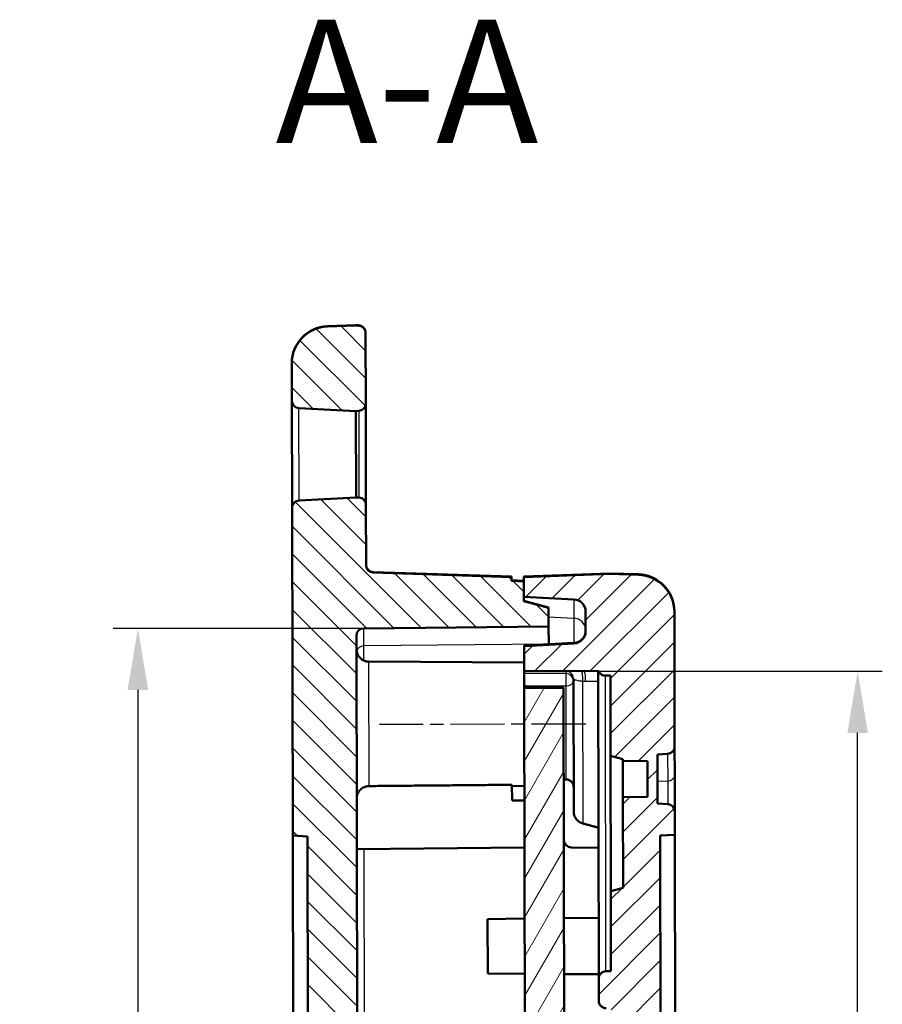
# Model space of a CAD drawing. Units: millimetres. Extents: x 1 to 419, y 1 to 296.
# Drawn here: x 97 to 132, y 180 to 220 of the extents above; entities that cross this region are included whole.
import ezdxf

# ---------------------------------------------------------------- set-up
doc = ezdxf.new("R2010")
doc.units = ezdxf.units.MM
doc.linetypes.add('CHAIN', pattern=[0.3543, 0.2362, -0.0295, 0.0591, -0.0295])
doc.linetypes.add('DASH_DOT', pattern=[0.37, 0.24, -0.06, 0.01, -0.06])
for name, color, linetype, lineweight in [('Bemaßung (ISO)', 1, 'Continuous', 25), ('Mittellinie (ISO)', 1, 'DASH_DOT', 25), ('Schraffur (ISO)', 1, 'Continuous', 18), ('Sichtbar (ISO)', 7, 'Continuous', 50), ('Sichtbar schmal (ISO)', 1, 'Continuous', 25), ('Symbol (ISO)', 1, 'Continuous', 25)]:
    doc.layers.add(name, color=color, linetype=linetype, lineweight=lineweight)
doc.styles.add('3_5', font='isocpeur.ttf', dxfattribs={"width": 1.1})
doc.styles.add('5', font='isocpeur.ttf', dxfattribs={"width": 1.1})
doc.dimstyles.new('18-Bopla 3_5', dxfattribs={"dimtxt": 3.5, "dimasz": 2.5, "dimexe": 1, "dimexo": 0, "dimgap": 0.2, "dimtad": 1, "dimdec": 6, "dimrnd": 1e-08, "dimtxsty": '3_5', "dimcen": 0.09, "dimdle": 7, "dimclrd": 1, "dimclre": 1, "dimclrt": 5, "dimadec": 6, "dimazin": 2, "dimtfac": 0.714286, "dimtdec": 3, "dimtmove": 0, "dimatfit": 3, "dimfxl": 1, "dimtolj": 1, "dimlwd": 25, "dimlwe": 25, "dimarcsym": 0})

# ---------------------------------------------------------------- blocks, each defined once
blk = doc.blocks.new('*D24')
at = {"layer": 'Bemaßung (ISO)', "color": 1, "linetype": 'Continuous', "lineweight": 25}
for p, q in [((110.666, 195.669), (100.505, 195.669)), ((101.505, 193.169), (101.505, 132.3)), ((110.801, 129.8), (100.505, 129.8))]:
    blk.add_line(p, q, dxfattribs=at)
at = {"layer": 'Bemaßung (ISO)', "color": 1, "linetype": 'Continuous'}
for points in [[(101.088, 193.169), (101.922, 193.169), (101.505, 195.669)], [(101.088, 132.3), (101.922, 132.3), (101.505, 129.8)]]:
    blk.add_solid(points, dxfattribs=at)
at = {"layer": 'Defpoints', "color": 0, "linetype": 'Continuous'}
for p in [(110.666, 195.669), (101.505, 129.8), (110.801, 129.8)]:
    blk.add_point(p, dxfattribs=at)
at = {"layer": 'Bemaßung (ISO)', "color": 5, "linetype": 'Continuous', "lineweight": 25, "insert": (101.305, 158.403), "char_height": 3.5, "attachment_point": 7, "rotation": 90, "style": '3_5'}
blk.add_mtext('\\A1;65,9', dxfattribs=at)
blk = doc.blocks.new('*D25')
at = {"layer": 'Bemaßung (ISO)', "color": 1, "linetype": 'Continuous', "lineweight": 25}
for p, q in [((120.2, 193.927), (131.703, 193.927)), ((130.703, 134.082), (130.703, 191.427)), ((120.502, 131.582), (131.703, 131.582))]:
    blk.add_line(p, q, dxfattribs=at)
at = {"layer": 'Bemaßung (ISO)', "color": 1, "linetype": 'Continuous'}
for points in [[(130.287, 191.427), (131.12, 191.427), (130.703, 193.927)], [(130.287, 134.082), (131.12, 134.082), (130.703, 131.582)]]:
    blk.add_solid(points, dxfattribs=at)
at = {"layer": 'Defpoints', "color": 0, "linetype": 'Continuous'}
for p in [(120.2, 193.927), (130.703, 193.927), (120.502, 131.582)]:
    blk.add_point(p, dxfattribs=at)
at = {"layer": 'Bemaßung (ISO)', "color": 5, "linetype": 'Continuous', "lineweight": 25, "insert": (130.503, 158.423), "char_height": 3.5, "attachment_point": 7, "rotation": 90, "style": '3_5'}
blk.add_mtext('\\A1;62,3', dxfattribs=at)

msp = doc.modelspace()

# ---------------------------------------------------------------- hatches: boundary and pattern name
at = {"layer": 'Schraffur (ISO)'}
h = msp.add_hatch(dxfattribs=at)
h.set_pattern_fill('ANSI31', color=256, scale=6.35, angle=90.00021046, style=0)
h.set_pattern_definition([(135.0002, (0, 0), (-0.561264, -0.561268), [])])
edge = h.paths.add_edge_path()
edge.add_ellipse((108.2223534, 120.5577711), major_axis=(-0.0006135, 0.3), ratio=1, start_angle=2.99999374, end_angle=90)
edge.add_line((107.9223534, 120.5571577), (107.9254414, 119.0474336))
edge.add_ellipse((109.4254382, 119.050501), major_axis=(0.0030674, -1.5), ratio=1, start_angle=270, end_angle=358.00000418)
edge.add_line((109.3761546, 117.5513077), (110.5285837, 117.5134232))
edge.add_line((110.5285837, 117.5134232), (110.6390455, 117.5175068))
edge.add_ellipse((110.6279625, 117.8173026), major_axis=(0.0006135, -0.3), ratio=1, start_angle=1.99999582, end_angle=90)
edge.add_line((110.9279625, 117.8179161), (110.922112, 120.6785896))
edge.add_ellipse((110.6221127, 120.6779761), major_axis=(-0.0006135, 0.3), ratio=1, start_angle=270, end_angle=357.00000626)
edge.add_line((110.6372008, 120.977597), (110.5214878, 120.9834241))
edge.add_line((110.5214878, 120.9834241), (108.2060401, 120.8573279))
edge = h.paths.add_edge_path()
edge.add_line((107.7467932, 206.4087809), (107.7498805, 204.8990568))
edge.add_ellipse((108.0498799, 204.8996703), major_axis=(0.0006135, -0.3), ratio=1, start_angle=270, end_angle=357.00000626)
edge.add_line((108.0347918, 204.6000494), (110.3507359, 204.4834241))
edge.add_line((110.3507359, 204.4834241), (110.466424, 204.4897243))
edge.add_ellipse((110.4501106, 204.789281), major_axis=(0.0006135, -0.3), ratio=1, start_angle=2.99999374, end_angle=90)
edge.add_line((110.7501106, 204.7898945), (110.7442601, 207.6505679))
edge.add_ellipse((110.4442607, 207.6499545), major_axis=(-0.0006135, 0.3), ratio=1, start_angle=270, end_angle=358.00000418)
edge.add_line((110.4541175, 207.9497931), (110.34364, 207.9534249))
edge.add_line((110.34364, 207.9534249), (109.1913754, 207.9108275))
edge.add_ellipse((109.2467901, 206.4118483), major_axis=(-0.0030674, 1.5), ratio=1, start_angle=1.99999582, end_angle=90)
edge = h.paths.add_edge_path()
edge.add_line((117.1648853, 197.5711257), (116.6648327, 197.5963071))
edge.add_line((116.6648327, 197.5963071), (116.664526, 197.7463071))
edge.add_line((116.664526, 197.7463071), (111.0536672, 197.930756))
edge.add_ellipse((111.063524, 198.2305947), major_axis=(0.0006135, -0.3), ratio=1, start_angle=270, end_angle=358.00000418, ccw=False)
edge.add_line((110.763524, 198.2299812), (110.7585173, 200.6785896))
edge.add_ellipse((110.458518, 200.6779761), major_axis=(-0.0006135, 0.3), ratio=1, start_angle=270, end_angle=357.00000626)
edge.add_line((110.4736061, 200.977597), (110.3578931, 200.9834241))
edge.add_line((110.3578931, 200.9834241), (108.0424454, 200.8573279))
edge.add_ellipse((108.0587588, 200.5577711), major_axis=(-0.0006135, 0.3), ratio=1, start_angle=2.99999374, end_angle=90)
edge.add_line((107.7587588, 200.5571577), (107.7859521, 187.2595519))
edge.add_line((107.7859521, 187.2595519), (108.3860152, 187.2293342))
edge.add_line((108.3860152, 187.2293342), (108.4862169, 138.2293342))
edge.add_line((108.4862169, 138.2293342), (107.8862825, 138.1966626))
edge.add_line((107.8862825, 138.1966626), (107.9134752, 124.8990568))
edge.add_ellipse((108.2134746, 124.8996703), major_axis=(0.0006135, -0.3), ratio=1, start_angle=270, end_angle=357.00000626)
edge.add_line((108.1983864, 124.6000494), (110.5143306, 124.4834241))
edge.add_line((110.5143306, 124.4834241), (110.6300187, 124.4897243))
edge.add_ellipse((110.6137053, 124.789281), major_axis=(0.0006135, -0.3), ratio=1, start_angle=2.99999374, end_angle=90)
edge.add_line((110.9137053, 124.7898945), (110.9086974, 127.2385029))
edge.add_ellipse((111.2086968, 127.2391163), major_axis=(-0.0006135, 0.3), ratio=1, start_angle=1.99999582, end_angle=90, ccw=False)
edge.add_line((111.1976139, 127.5389122), (116.8076714, 127.7463071))
edge.add_line((116.8076714, 127.7463071), (116.8073646, 127.8963071))
edge.add_line((116.8073646, 127.8963071), (117.30731, 127.9235335))
edge.add_line((117.30731, 127.9235335), (117.3060344, 128.5473296))
edge.add_line((117.3060344, 128.5473296), (117.3056621, 128.7293804))
edge.add_line((117.3056621, 128.7293804), (118.305112, 128.9993745))
edge.add_line((118.305112, 128.9993745), (118.3035783, 129.7493745))
edge.add_line((118.3035783, 129.7493745), (110.8008422, 129.7995065))
edge.add_ellipse((110.8028467, 130.0995005), major_axis=(0.0006135, -0.3), ratio=1, start_angle=270, end_angle=359.50000105, ccw=False)
edge.add_line((110.5028467, 130.098887), (110.3693764, 195.3679611))
edge.add_ellipse((110.6693758, 195.3685746), major_axis=(-0.0006135, 0.3), ratio=1, start_angle=0.49999895, end_angle=90, ccw=False)
edge.add_line((110.6661444, 195.6685578), (118.1686127, 195.7493745))
edge.add_line((118.1686127, 195.7493745), (118.167079, 196.4993745))
edge.add_line((118.167079, 196.4993745), (117.1665332, 196.7652788))
edge.add_line((117.1665332, 196.7652788), (117.1661609, 196.9473296))
edge.add_line((117.1661609, 196.9473296), (117.1648853, 197.5711257))
h = msp.add_hatch(dxfattribs=at)
h.set_pattern_fill('ANSI31', color=256, scale=6.35, style=0)
h.set_pattern_definition([(45, (0, 0), (-0.561266, 0.561266), [])])
edge = h.paths.add_edge_path()
edge.add_ellipse((119.1690084, 195.5569212), major_axis=(0.0010225, -0.5), ratio=1, start_angle=2.99999374, end_angle=90)
edge.add_line((119.6690084, 195.5579436), (119.6673949, 196.3469402))
edge.add_ellipse((119.1673949, 196.3459177), major_axis=(-0.0010225, 0.5), ratio=1, start_angle=270, end_angle=357.00000626)
edge.add_line((119.1925418, 196.845286), (117.1661609, 196.9473296))
edge.add_line((117.1661609, 196.9473296), (117.1648853, 197.5711257))
edge.add_line((117.1648853, 197.5711257), (117.164525, 197.7473296))
edge.add_line((117.164525, 197.7473296), (120.6642677, 197.8767095))
edge.add_line((120.6642677, 197.8767095), (121.8166968, 197.8388251))
edge.add_ellipse((121.7674132, 196.3396318), major_axis=(-0.0030674, 1.5), ratio=1, start_angle=270, end_angle=358.00000418, ccw=False)
edge.add_line((123.2674101, 196.3426992), (123.2785847, 190.8781659))
edge.add_spline(control_points=[(123.2785847, 190.8781659), (123.2786604, 190.841122), (123.2700815, 190.7975048), (123.2418836, 190.7290021), (123.2172781, 190.6919927), (123.1650252, 190.6394972), (123.1281321, 190.6147223), (123.064503, 190.5882011), (123.0281116, 190.5796474), (122.994899, 190.5778377)], knot_values=[0.0904162359, 0.0904162359, 0.0904162359, 0.0904162359, 0.1015294428, 0.1015294428, 0.1126400303, 0.1126400303, 0.1237499901, 0.1237499901, 0.1333205473, 0.1333205473, 0.1333205473, 0.1333205473], degree=3, periodic=0)
edge.add_line((122.994899, 190.5778377), (122.5792437, 190.5551894))
edge.add_line((122.5792437, 190.5551894), (122.5833271, 188.5583722))
edge.add_line((122.5833271, 188.5583722), (122.9990715, 188.5374363))
edge.add_ellipse((122.9839834, 188.2378154), major_axis=(-0.0006135, 0.3), ratio=1, start_angle=270, end_angle=357.00000626, ccw=False)
edge.add_line((123.2839828, 188.2384288), (123.2859197, 187.2912483))
edge.add_line((123.2859197, 187.2912483), (122.6859853, 187.2585767))
edge.add_line((122.6859853, 187.2585767), (122.786187, 138.2585767))
edge.add_line((122.786187, 138.2585767), (123.3862501, 138.228359))
edge.add_line((123.3862501, 138.228359), (123.3881876, 137.2811785))
edge.add_ellipse((123.0881876, 137.280565), major_axis=(0.0006135, -0.3), ratio=1, start_angle=2.99999374, end_angle=90, ccw=False)
edge.add_line((123.104501, 136.9810082), (122.6888456, 136.9583722))
edge.add_line((122.6888456, 136.9583722), (122.6929346, 134.9587906))
edge.add_line((122.6929346, 134.9587906), (123.1086791, 134.9378524))
edge.add_spline(control_points=[(123.1086791, 134.9378524), (123.1419001, 134.9361792), (123.1783284, 134.9277777), (123.2420633, 134.9015279), (123.2790555, 134.8769169), (123.3315224, 134.8246585), (123.3562808, 134.7877643), (123.3847579, 134.7194042), (123.3935147, 134.675842), (123.3935904, 134.638814)], knot_values=[0.0444309786, 0.0444309786, 0.0444309786, 0.0444309786, 0.054001888, 0.054001888, 0.0651096508, 0.0651096508, 0.0762175381, 0.0762175381, 0.0873259449, 0.0873259449, 0.0873259449, 0.0873259449], degree=3, periodic=0)
edge.add_line((123.3935904, 134.638814), (123.4047628, 129.1769081))
edge.add_ellipse((121.9047628, 129.1738407), major_axis=(0.0030674, -1.5), ratio=1, start_angle=1.99999582, end_angle=90, ccw=False)
edge.add_line((121.9601775, 127.6748615), (120.8079129, 127.6322641))
edge.add_line((120.8079129, 127.6322641), (117.3076703, 127.7473296))
edge.add_line((117.3076703, 127.7473296), (117.30731, 127.9235335))
edge.add_line((117.30731, 127.9235335), (117.3060344, 128.5473296))
edge.add_line((117.3060344, 128.5473296), (119.331981, 128.6576599))
edge.add_ellipse((119.304792, 129.1569212), major_axis=(0.0010225, -0.5), ratio=1, start_angle=2.99999374, end_angle=90)
edge.add_line((119.8047909, 129.1579436), (119.8031785, 129.9469402))
edge.add_ellipse((119.3031785, 129.9459177), major_axis=(-0.0010225, 0.5), ratio=1, start_angle=270, end_angle=357.00000626)
edge.add_line((119.3283254, 130.445286), (117.3019445, 130.5473296))
edge.add_line((117.3019445, 130.5473296), (117.2998996, 131.5473296))
edge.add_line((117.2998996, 131.5473296), (120.5024537, 131.5818275))
edge.add_ellipse((120.4992223, 131.8818108), major_axis=(0.0006135, -0.3), ratio=1, start_angle=0.49999895, end_angle=90)
edge.add_line((120.7992216, 131.8824242), (120.7003006, 180.256137))
edge.add_line((120.7003006, 180.256137), (120.4976794, 180.2574914))
edge.add_spline(control_points=[(120.4976794, 180.2574914), (120.4612346, 180.257735), (120.4188843, 180.26632), (120.3512214, 180.2941892), (120.3142302, 180.3188016), (120.2617605, 180.3710657), (120.2369998, 180.4079668), (120.2085184, 180.4763422), (120.1997601, 180.5199162), (120.1996844, 180.5569541)], knot_values=[0.1333060644, 0.1333060644, 0.1333060644, 0.1333060644, 0.1441515887, 0.1441515887, 0.1552593494, 0.1552593494, 0.1663690124, 0.1663690124, 0.1774803864, 0.1774803864, 0.1774803864, 0.1774803864], degree=3, periodic=0)
edge.add_line((120.1996844, 180.5569541), (120.1978506, 181.4537333))
edge.add_spline(control_points=[(120.1978506, 181.4537333), (120.1977748, 181.490776), (120.2063554, 181.5343912), (120.2345585, 181.6028913), (120.2591691, 181.6398983), (120.311426, 181.6923823), (120.3483163, 181.7171485), (120.4158635, 181.7452963), (120.4581763, 181.754055), (120.4946183, 181.7544477)], knot_values=[0.0891351999, 0.0891351999, 0.0891351999, 0.0891351999, 0.1002480192, 0.1002480192, 0.1113588424, 0.1113588424, 0.1224669793, 0.1224669793, 0.1333120421, 0.1333120421, 0.1333120421, 0.1333120421], degree=3, periodic=0)
edge.add_line((120.4946183, 181.7544477), (120.6972322, 181.756631))
edge.add_line((120.6972322, 181.756631), (120.6905802, 185.0095648))
edge.add_line((120.6905802, 185.0095648), (121.1903046, 185.1448401))
edge.add_line((121.1903046, 185.1448401), (121.1827948, 188.8171991))
edge.add_line((121.1827948, 188.8171991), (122.1827744, 188.8282195))
edge.add_line((122.1827744, 188.8282195), (122.179793, 190.2861678))
edge.add_line((122.179793, 190.2861678), (121.1797767, 190.2930983))
edge.add_line((121.1797767, 190.2930983), (121.1796287, 190.3654724))
edge.add_line((121.1796287, 190.3654724), (120.6793552, 190.4987027))
edge.add_line((120.6793552, 190.4987027), (120.6727032, 193.7516366))
edge.add_line((120.6727032, 193.7516366), (120.470082, 193.7529912))
edge.add_spline(control_points=[(120.470082, 193.7529912), (120.4336388, 193.7532348), (120.3912905, 193.7618204), (120.3236287, 193.7896917), (120.2866375, 193.8143068), (120.2368477, 193.8639056), (120.2142211, 193.8959312), (120.1998081, 193.9271003)], knot_values=[0.0566851043, 0.0566851043, 0.0566851043, 0.0566851043, 0.0675301671, 0.0675301671, 0.0786383039, 0.0786383039, 0.0886137388, 0.0886137388, 0.0886137388, 0.0886137388], degree=3, periodic=0)
edge.add_line((120.1998081, 193.9271003), (117.1722957, 193.9473296))
edge.add_line((117.1722957, 193.9473296), (117.1702508, 194.9473296))
edge.add_line((117.1702508, 194.9473296), (119.1961974, 195.0576599))
h = msp.add_hatch(dxfattribs=at)
h.set_pattern_fill('ANSI31', color=256, scale=6.35, angle=14.99997778, style=0)
h.set_pattern_definition([(59.99998, (0, 0), (-0.6874075, 0.3968753), [])])
h.paths.add_polyline_path([(118.7737238, 193.2506015), (117.1737272, 193.2473296), (117.2984681, 132.2473296), (118.8984648, 132.2506015)])

# ---------------------------------------------------------------- linework, layer by layer
at = {"layer": 'Mittellinie (ISO)', "linetype": 'CHAIN', "ltscale": 9.304179}
msp.add_line((119.6767274, 191.782746), (111.3036195, 191.7656235), dxfattribs=at)
at = {"layer": 'Sichtbar (ISO)'}
for p, q in [((109.1913449, 207.9257374), (110.3436095, 207.9683347)), ((110.34364, 207.9534249), (109.1913754, 207.9108275)), ((110.3436095, 207.9683347), (110.3436095, 207.9683242)), ((110.454087, 207.9647029), (110.3436095, 207.9683347)), ((110.34364, 207.9534249), (110.3436095, 207.9683242)), ((110.4541175, 207.9497931), (110.34364, 207.9534249)), ((110.7442601, 207.6505679), (110.7442296, 207.6654685)), ((110.75011, 204.7898945), (110.7442601, 207.6505679)), ((107.7467627, 206.4236867), (107.7467932, 206.4087809)), ((107.7467932, 206.4087809), (107.7498805, 204.8990568)), ((107.7498805, 204.8990568), (107.7587289, 200.5720879)), ((108.0347918, 204.6000494), (110.3507359, 204.4834241)), ((110.7584868, 200.6935193), (110.75011, 204.7898945)), ((110.3507359, 204.4834241), (110.466424, 204.4897243)), ((110.3507359, 204.4834241), (110.3578626, 200.9983525)), ((110.3578931, 200.9834241), (108.0424454, 200.8573279)), ((110.3578626, 200.9983525), (110.3578931, 200.9834241)), ((110.4736061, 200.977597), (110.3578931, 200.9834241)), ((107.7587289, 200.5720879), (107.7587594, 200.5571577)), ((107.7587594, 200.5571577), (107.7859521, 187.2595519)), ((110.7585173, 200.6785896), (110.7584868, 200.6935193)), ((110.7635246, 198.2299812), (110.7585173, 200.6785896)), ((116.6644807, 197.7684482), (111.053622, 197.9528967)), ((116.664526, 197.7463071), (111.0536672, 197.930756)), ((116.6644808, 197.7684064), (116.6644807, 197.7684482)), ((116.6644808, 197.7684064), (116.664526, 197.7463071)), ((117.1644797, 197.7694707), (120.6642224, 197.8988504)), ((117.1644797, 197.7694707), (117.1644798, 197.7694289)), ((117.164525, 197.7473296), (117.1644798, 197.7694289)), ((120.6642677, 197.8767095), (117.164525, 197.7473296)), ((117.164525, 197.7473296), (117.1661609, 196.9473296)), ((120.6642224, 197.8988504), (120.6642225, 197.8988083)), ((121.8166516, 197.860966), (120.6642224, 197.8988504)), ((120.6642225, 197.8988083), (120.6642677, 197.8767095)), ((121.8166968, 197.8388251), (120.6642677, 197.8767095)), ((116.6648327, 197.5963071), (116.664526, 197.7463071)), ((117.16484, 197.5932672), (116.6647875, 197.6184485)), ((117.1648853, 197.5711257), (116.6648327, 197.5963071)), ((117.1665332, 196.7652788), (117.1648853, 197.5711257)), ((117.1661609, 196.9473296), (119.1925418, 196.845286)), ((118.1670338, 196.5215182), (117.1664879, 196.7874219)), ((118.167079, 196.4993745), (117.1665332, 196.7652788)), ((118.1670338, 196.521479), (118.1670338, 196.5215182)), ((118.1670338, 196.521479), (118.167079, 196.4993745)), ((118.1686127, 195.7493745), (118.167079, 196.4993745)), ((119.6673939, 196.3469402), (119.6690073, 195.5579436)), ((123.2673648, 196.3648433), (123.2673649, 196.3648044)), ((123.2674101, 196.3426992), (123.2673649, 196.3648044)), ((123.2785847, 190.8781659), (123.2674101, 196.3426992)), ((110.5028473, 130.098887), (110.3693764, 195.3679611)), ((110.6661444, 195.6685578), (118.1686127, 195.7493745)), ((118.1700804, 195.0316693), (118.1686127, 195.7493745)), ((117.1702055, 194.9694765), (119.1961521, 195.0798067)), ((117.1702055, 194.9694765), (117.1702056, 194.9694406)), ((117.1702508, 194.9473296), (117.1702056, 194.9694406)), ((119.1961974, 195.0576599), (117.1702508, 194.9473296)), ((118.1700962, 195.0239291), (118.1700804, 195.0316693)), ((117.1702508, 194.9473296), (117.1722957, 193.9473296)), ((117.1716203, 194.2776284), (110.8671577, 194.3197537)), ((117.1722957, 193.9473296), (120.1998081, 193.9271003)), ((117.1725124, 193.8413642), (117.1722957, 193.9473296)), ((117.1725124, 193.8413642), (117.1729585, 193.623201)), ((120.172343, 193.9272838), (120.1978506, 181.4537333)), ((120.470082, 193.7529912), (120.6727032, 193.7516366)), ((117.1736788, 193.2709814), (117.1729585, 193.623201)), ((119.1839644, 188.2432297), (119.1729384, 193.6350955)), ((120.6727032, 193.7516366), (120.6793552, 190.4987027)), ((117.1736788, 193.2709814), (118.7736754, 193.2742533)), ((117.1736788, 193.2709814), (117.1737272, 193.2473296)), ((118.7737238, 193.2506015), (117.1737272, 193.2473296)), ((117.1737272, 193.2473296), (117.2984681, 132.2473296)), ((118.7736754, 193.2742533), (118.7737238, 193.2506015)), ((118.8984648, 132.2506015), (118.7737238, 193.2506015)), ((122.5792437, 190.5551894), (122.994899, 190.5778377)), ((123.2809835, 189.7051292), (123.2785847, 190.8781659)), ((120.6793552, 190.4987027), (121.1796287, 190.3654724)), ((120.6905802, 185.0095648), (120.6793552, 190.4987027)), ((121.1796287, 190.3654724), (121.1797767, 190.2930983)), ((121.1797767, 190.2930983), (122.179793, 190.2861678)), ((121.1797767, 190.2930983), (121.1827948, 188.8171991)), ((122.179793, 190.2861678), (122.1827744, 188.8282195)), ((122.5833271, 188.5583722), (122.5792437, 190.5551894)), ((123.2839717, 188.2438577), (123.2809835, 189.7051292)), ((116.6830661, 188.6799562), (116.681752, 189.3225402)), ((117.1818449, 189.2776389), (116.6818549, 189.272253)), ((116.6830619, 188.682019), (117.1830698, 188.6786691)), ((116.6830661, 188.6799562), (117.1830739, 188.6766242)), ((122.1827744, 188.8282195), (121.1827948, 188.8171991)), ((121.1827948, 188.8171991), (121.1903046, 185.1448401)), ((122.9990715, 188.5374363), (122.5833271, 188.5583722)), ((123.2839828, 188.2384288), (123.2839717, 188.2438577)), ((123.2859197, 187.2912483), (123.2839828, 188.2384288)), ((107.7859521, 187.2595519), (108.3860152, 187.2293342)), ((107.8862115, 138.2313447), (107.7859521, 187.2595519)), ((108.3860152, 187.2293342), (108.4862169, 138.2293342)), ((122.6859853, 187.2585767), (123.2859197, 187.2912483)), ((122.786187, 138.2585767), (122.6859853, 187.2585767)), ((123.2859197, 187.2912483), (123.3861791, 138.2630411)), ((117.1869593, 186.7766321), (110.3870951, 186.7032628)), ((120.1869791, 186.7700131), (119.0843437, 186.7774004)), ((121.1903046, 185.1448401), (120.6905802, 185.0095648)), ((120.6905802, 185.0095648), (120.6972322, 181.756631)), ((115.6928881, 183.8758549), (117.1928582, 183.8920126)), ((115.6928881, 183.8758549), (115.6974129, 181.6631282)), ((118.7928263, 183.9092475), (120.1927983, 183.9243279)), ((115.6974129, 181.6631282), (117.1974366, 181.6531054)), ((118.7974618, 181.6424143), (120.1974838, 181.6330596)), ((120.1978506, 181.4537333), (120.1996844, 180.5569541)), ((120.6972322, 181.756631), (120.4946183, 181.7544477))]:
    msp.add_line(p, q, dxfattribs=at)
for centre, radius, start, end in [((109.2467596, 206.4267613), 1.5, 92.1171659, 180.1171659), ((110.4442302, 207.6648649), 0.3, 0.1171659, 88.1171659), ((111.0634787, 198.2527348), 0.3, 180.1171659, 268.1171659), ((121.7673679, 196.3617759), 1.5, 0.1171659, 88.1171659), ((119.1689631, 195.5790669), 0.5, 273.1171659, 0.1171659), ((110.8704985, 194.8197425), 0.5, 180.1171659, 269.6171659)]:
    msp.add_arc(centre, radius, start, end, dxfattribs=at)
for centre, major_axis, ratio, start_param, end_param in [((109.2467901, 206.4118483), (-0.0030674, 1.5), 0.9999979091, 0.034906585, 1.5707963268), ((110.4442607, 207.6499545), (-0.0006135, 0.3), 0.9999979091, 4.7123889804, 6.2482787222), ((108.0498799, 204.8996703), (0.0006135, -0.3), 0.9999979091, 4.7123889804, 6.2308254296), ((110.4501106, 204.789281), (0.0006135, -0.3), 0.9999979091, 0.0523598776, 1.5707963268), ((110.458518, 200.6779761), (-0.0006135, 0.3), 0.9999979091, 4.7123889804, 6.2308254296), ((108.0587588, 200.5577711), (-0.0006135, 0.3), 0.9999979091, 0.0523598776, 1.5707963268), ((111.063524, 198.2305947), (0.0006135, -0.3), 0.9999979091, 4.7123889804, 6.2482787221), ((121.7674132, 196.3396318), (-0.0030674, 1.5), 0.9999979091, 4.7123889804, 6.2482787221), ((119.1673949, 196.3459177), (-0.0010225, 0.5), 0.9999979091, 4.7123889804, 6.2308254296), ((110.6693758, 195.3685746), (-0.0006135, 0.3), 0.9999979091, 0.0087266463, 1.5707963268), ((119.1690084, 195.5569212), (0.0010225, -0.5), 0.9999979091, 0.0523598776, 1.5707963268), ((122.9839834, 188.2378154), (-0.0006135, 0.3), 0.9999979091, 4.7123889804, 6.2308254296), ((119.0863482, 187.077393), (-0.2245432, 0.1989517), 0.9999820322, 0.727078085, 2.2891477655)]:
    msp.add_ellipse(centre, major_axis=major_axis, ratio=ratio, start_param=start_param, end_param=end_param, dxfattribs=at)
for points, knots in [([(120.1998081, 193.9271003), (120.2142211, 193.8959312), (120.2368477, 193.8639056), (120.2866375, 193.8143068), (120.3236287, 193.7896917), (120.3912905, 193.7618204), (120.4336388, 193.7532348), (120.470082, 193.7529912)], [0.056685104267, 0.056685104267, 0.056685104267, 0.056685104267, 0.066660539144, 0.066660539144, 0.07776867599, 0.07776867599, 0.088613738799, 0.088613738799, 0.088613738799, 0.088613738799]), ([(122.994899, 190.5778377), (123.0281116, 190.5796474), (123.064503, 190.5882011), (123.1281321, 190.6147223), (123.1650252, 190.6394972), (123.2172781, 190.6919927), (123.2418836, 190.7290021), (123.2700815, 190.7975048), (123.2786604, 190.841122), (123.2785847, 190.8781659)], [0.090416235928, 0.090416235928, 0.090416235928, 0.090416235928, 0.099986793138, 0.099986793138, 0.111096752882, 0.111096752882, 0.122207340434, 0.122207340434, 0.133320547264, 0.133320547264, 0.133320547264, 0.133320547264]), ([(119.1819586, 189.2240905), (119.1818784, 189.2632945), (119.1728612, 189.3094673), (119.1436512, 189.3814409), (119.1185312, 189.4201734), (119.0655462, 189.4744566), (119.0286088, 189.4999164), (118.9614057, 189.5282942), (118.9197903, 189.5369578), (118.8839358, 189.5371103)], [0.045324099034, 0.045324099034, 0.045324099034, 0.045324099034, 0.057085349906, 0.057085349906, 0.068626672731, 0.068626672731, 0.079842289354, 0.079842289354, 0.090511953887, 0.090511953887, 0.090511953887, 0.090511953887]), ([(110.3828908, 188.7592404), (110.3827616, 188.8224359), (110.3972392, 188.896876), (110.444741, 189.0135017), (110.4860176, 189.0764553), (110.5734819, 189.165339), (110.6349352, 189.2072101), (110.7471895, 189.2544473), (110.8171802, 189.269064), (110.8774849, 189.2696105)], [0.074640689455, 0.074640689455, 0.074640689455, 0.074640689455, 0.09359941793, 0.09359941793, 0.112419255433, 0.112419255433, 0.13101008175, 0.13101008175, 0.148956703833, 0.148956703833, 0.148956703833, 0.148956703833]), ([(119.55556, 187.7521019), (119.5342314, 187.7578354), (119.5136886, 187.7649344), (119.4376804, 187.7964301), (119.376109, 187.837823), (119.2883647, 187.9260095), (119.246896, 187.9886112), (119.1988551, 188.1051092), (119.1840941, 188.179791), (119.1839644, 188.2432297)], [0.012266459223, 0.012266459223, 0.012266459223, 0.012266459223, 0.018401419829, 0.018401419829, 0.036949701148, 0.036949701148, 0.055722490886, 0.055722490886, 0.074754155999, 0.074754155999, 0.074754155999, 0.074754155999]), ([(120.4946183, 181.7544477), (120.4581763, 181.754055), (120.4158635, 181.7452963), (120.3483163, 181.7171485), (120.311426, 181.6923823), (120.2591691, 181.6398983), (120.2345585, 181.6028913), (120.2063554, 181.5343912), (120.1977748, 181.490776), (120.1978506, 181.4537333)], [0.089135199876, 0.089135199876, 0.089135199876, 0.089135199876, 0.099980262684, 0.099980262684, 0.11108839953, 0.11108839953, 0.12219922271, 0.12219922271, 0.133312042063, 0.133312042063, 0.133312042063, 0.133312042063]), ([(120.1996844, 180.5569541), (120.1997601, 180.5199162), (120.2085184, 180.4763422), (120.2369998, 180.4079668), (120.2617605, 180.3710657), (120.3142302, 180.3188016), (120.3512214, 180.2941892), (120.4188843, 180.26632), (120.4612346, 180.257735), (120.4976794, 180.2574914)], [0.133306064376, 0.133306064376, 0.133306064376, 0.133306064376, 0.14441743841, 0.14441743841, 0.155527101332, 0.155527101332, 0.166634862115, 0.166634862115, 0.17748038639, 0.17748038639, 0.17748038639, 0.17748038639])]:
    msp.add_open_spline(points, degree=3, knots=knots, dxfattribs=at)
for points in [[(118.7813168, 189.5375469), (118.8326189, 189.5373286), (118.8839358, 189.5371103)], [(110.8774849, 189.2696105), (113.8036456, 189.2961249), (116.681752, 189.3225402)]]:
    msp.add_open_spline(points, degree=2, dxfattribs=at)
msp.add_rational_spline([(120.1853168, 187.5828923), (119.8639143, 187.6692104), (119.55556, 187.7521019)], [56.509535266, 57.525930671, 58.5360314018], degree=2, dxfattribs=at)
at = {"layer": 'Sichtbar schmal (ISO)'}
for p, q in [((110.3436095, 207.9683242), (109.1913449, 207.925727)), ((109.1913449, 207.9257374), (109.1913449, 207.925727)), ((109.1913754, 207.9108275), (109.1913449, 207.925727)), ((110.3436095, 207.9683242), (110.454087, 207.9646925)), ((110.454087, 207.9646925), (110.454087, 207.9647029)), ((110.454087, 207.9646925), (110.4541175, 207.9497931)), ((108.0424148, 200.8722569), (108.0347918, 204.6000494)), ((110.466424, 204.4897243), (110.4735756, 200.9925255)), ((108.0424148, 200.8722569), (110.3578626, 200.9983525)), ((110.3578626, 200.9983525), (110.4735756, 200.9925255)), ((110.4735756, 200.9925255), (110.4736061, 200.977597)), ((108.0424454, 200.8573279), (108.0424148, 200.8722569)), ((111.053622, 197.9528967), (111.053622, 197.9528545)), ((111.0536672, 197.930756), (111.053622, 197.9528545)), ((111.053622, 197.9528545), (116.6644808, 197.7684064)), ((117.1644798, 197.7694289), (120.6642225, 197.8988083)), ((120.6642225, 197.8988083), (121.8166516, 197.860924)), ((121.8166516, 197.860924), (121.8166516, 197.860966)), ((121.8166516, 197.860924), (121.8166968, 197.8388251)), ((116.6647875, 197.618407), (117.1648401, 197.5932257)), ((118.1670338, 196.521479), (117.166488, 196.7873822)), ((119.1925418, 196.845286), (119.1941014, 196.0826197)), ((118.1678301, 196.1320899), (119.1941014, 196.0826197)), ((119.1941014, 196.0826197), (119.1961521, 195.0798067)), ((110.6676065, 194.953544), (110.6661444, 195.6685578)), ((118.1700804, 195.0316693), (110.6676065, 194.953544)), ((110.6688157, 194.3622231), (110.6676065, 194.953544)), ((119.1961522, 195.0797705), (117.1702056, 194.9694406)), ((119.1961522, 195.0797705), (119.1961521, 195.0798067)), ((119.1961522, 195.0797705), (119.1961974, 195.0576599)), ((110.8671577, 194.3197537), (110.8774849, 189.2696105)), ((118.8749444, 193.9340292), (118.8751496, 193.8336769)), ((120.4946183, 181.7544477), (120.470082, 193.7529912)), ((119.5437431, 193.5307228), (119.55556, 187.7521019)), ((118.8839358, 189.5371103), (118.8761624, 193.3384439)), ((122.994899, 190.5778377), (122.9971621, 189.4711502)), ((122.9971621, 189.4711502), (122.5814969, 189.4533275)), ((122.9971621, 189.4711502), (122.9990604, 188.5428639)), ((122.9990604, 188.5428639), (122.583316, 188.5637997)), ((122.9990604, 188.5428639), (122.9990715, 188.5374363)), ((110.7823909, 138.8224437), (110.6844712, 186.7064714))]:
    msp.add_line(p, q, dxfattribs=at)
for centre, major_axis, ratio, start_param, end_param in [((109.2467596, 206.4267541), (-1.4999969, -0.0030674), 0.9999979091, 4.7472955654, 6.2831853072), ((110.4442303, 207.664855), (0.2999994, 0.0006135), 0.9999979091, 0, 1.5358897418), ((110.4584874, 200.6929058), (0.2999994, 0.0006135), 0.9999979091, 0, 1.5184364492), ((108.0587282, 200.5727014), (-0.2999994, -0.0006135), 0.9999979091, 4.7647488579, 6.2831853072), ((111.0634788, 198.2526919), (-0.299838, 0.0098567), 0.9999979142, 0.034906585, 1.5707963268), ((121.767368, 196.361737), (1.4999969, 0.0030674), 0.9999979091, 0, 1.5358897418), ((119.1689126, 195.6037757), (0.499999, 0.0010225), 0.9588971093, 0, 1.5184364492), ((119.1689632, 195.5790296), (0.499999, 0.0010225), 0.9999979091, 4.7647488579, 6.2831853072), ((110.6708127, 194.6658917), (-0.2999994, -0.0006135), 0.9588971093, 4.7211156266, 6.0542008402), ((118.872939, 193.6344821), (0.2999994, 0.0006135), 0.9985126643, 0, 1.5620696805), ((118.8731404, 193.5359898), (0.2999994, 0.0006135), 0.9923123769, 0, 1.5620696805), ((118.8731404, 193.5359898), (0.001374, 0.2999969), 0.017390755, 3.9936537672, 6.1590946575), ((119.4658448, 193.6541465), (0.0019963, 0.2999934), 0.287638452, 4.2902909373, 5.8965143595), ((119.5788088, 193.6533586), (0.0021886, 0.299992), 0.2874426682, 4.2938094716, 5.8969920087), ((118.8731404, 193.5359898), (0.2999994, 0.0006135), 0.6585306106, 4.7211156266, 6.2831853072), ((122.9809841, 189.7045157), (0.2999994, 0.0006135), 0.7790614701, 4.7647488579, 6.2831853072), ((122.9839723, 188.2432442), (0.2999994, 0.0006135), 0.9999979091, 0, 1.5184364492)]:
    msp.add_ellipse(centre, major_axis=major_axis, ratio=ratio, start_param=start_param, end_param=end_param, dxfattribs=at)
for points, knots in [([(118.8751496, 193.8336769), (118.6404361, 193.8347429), (118.4057227, 193.8358063), (118.1710094, 193.8368671), (117.9532654, 193.8378513), (117.7355214, 193.8388332), (117.4026892, 193.8403306), (117.2876008, 193.8408477), (117.1725124, 193.8413642)], [-0.20109319303, -0.20109319303, -0.20109319303, -0.20109319303, -0.13066773342, -0.13066773342, -0.13066773342, -0.06533386671, -0.06533386671, -0.03080166064, -0.03080166064, -0.03080166064, -0.03080166064]), ([(119.1729384, 193.6350955), (119.1729625, 193.6233252), (119.1825355, 193.6115163), (119.2324868, 193.5819061), (119.2884825, 193.564687), (119.4170187, 193.5423332), (119.4780674, 193.5351519), (119.5437431, 193.5307228)], [-0.11230824272, -0.11230824272, -0.11230824272, -0.11230824272, -0.08177121641, -0.08177121641, -0.03291197431, -0.03291197431, 0, 0, 0, 0]), ([(117.1735298, 193.3438179), (117.2886179, 193.3434582), (117.403706, 193.3430979), (117.7365373, 193.3420535), (117.9542806, 193.3413677), (118.1720241, 193.3406792), (118.4067367, 193.3399371), (118.6414495, 193.339192), (118.8761624, 193.3384439)], [0.03080166064, 0.03080166064, 0.03080166064, 0.03080166064, 0.06533386671, 0.06533386671, 0.13066773342, 0.13066773342, 0.13066773342, 0.20109319302, 0.20109319302, 0.20109319302, 0.20109319302])]:
    msp.add_open_spline(points, degree=3, knots=knots, dxfattribs=at)
for points in [[(118.8755552, 193.9359479), (118.8751466, 193.9353235), (118.8749431, 193.9346839), (118.8749444, 193.9340292)], [(119.5437431, 193.5307228), (119.581396, 193.530778), (119.6190501, 193.5308197), (119.6567052, 193.5308481)], [(119.6567052, 193.5308481), (119.8288004, 193.5309779), (120.0009517, 193.5310649), (120.1731531, 193.5311126)]]:
    msp.add_open_spline(points, degree=3, dxfattribs=at)

# ---------------------------------------------------------------- texts
at = {"layer": 'Symbol (ISO)', "color": 3, "insert": (107.0915016, 213.8021093), "char_height": 5, "attachment_point": 7, "style": '5'}
msp.add_mtext('A-A ', dxfattribs=at)

# ---------------------------------------------------------------- dimensions: what is measured, and where the dimension line sits
at = {"layer": 'Bemaßung (ISO)', "color": 1, "linetype": 'Continuous', "lineweight": 25}
for base, p1, p2, picture, middle in [((101.5049169, 129.7995065), (110.6661444, 195.6685578), (110.8008422, 129.7995065), '*D24', (101.5049169, 162.7340322)), ((130.7032598, 193.9271003), (120.5024537, 131.5818275), (120.1998081, 193.9271003), '*D25', (130.7032598, 162.7546373))]:
    dim = msp.add_linear_dim(base=base, p1=p1, p2=p2, angle=90, dimstyle='18-Bopla 3_5', override={"dimgap": 0.2, "dimdec": 1, "dimtol": 0, "dimlim": 0, "dimtp": 0, "dimtm": 0, "dimtdec": 3, "dimtofl": 0, "dimatfit": 1}, dxfattribs=at)
    dim.commit()
    dim.dimension.update_dxf_attribs({"geometry": picture, "text_midpoint": middle, "dimtype": 160})

doc.saveas('drawing.dxf')
